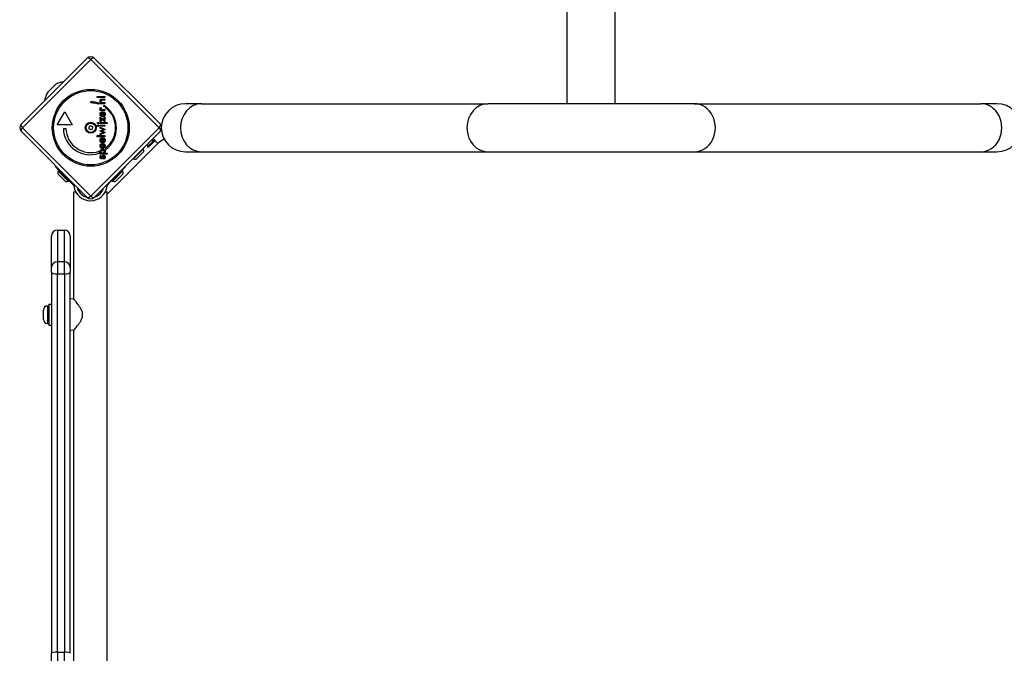
# Model space of a CAD drawing. Units: millimetres. Extents: x -4517 to 6674, y -2754 to 3590.
# Drawn here: x -2991 to -2001, y 22 to 660 of the extents above; entities that cross this region are included whole.
import ezdxf

# ---------------------------------------------------------------- set-up
doc = ezdxf.new("R2010")
doc.units = ezdxf.units.MM
doc.header["$LTSCALE"] = 50
doc.layers.add('SW_Toestellen', color=2, linetype='Continuous')

msp = doc.modelspace()

# ---------------------------------------------------------------- linework, layer by layer
at = {"layer": 'SW_Toestellen'}
for p, q in [((-2440.82, 575.15), (-2440.82, 1781.42)), ((-2392.52, 575.15), (-2392.52, 1781.42)), ((-2989.76, 554.54), (-2923.29, 621)), ((-2919.75, 619.81), (-2988.56, 551)), ((-2850.94, 551), (-2919.75, 619.81)), ((-2916.22, 621), (-2849.75, 554.54)), ((-2955.62, 594.26), (-2963.01, 586.86)), ((-2962.73, 587.22), (-2955.97, 593.97)), ((-2919.69, 576), (-2919.69, 577.25)), ((-2913.31, 581.31), (-2913.31, 582.4)), ((-2913.31, 582.4), (-2905.49, 582.4)), ((-2905.49, 581.31), (-2913.31, 581.31)), ((-2911.5, 575.67), (-2911.5, 574.6)), ((-2910.28, 575.19), (-2910.28, 576.21)), ((-2910.28, 576.21), (-2909.5, 576.21)), ((-2905.49, 575.19), (-2910.28, 575.19)), ((-2908.39, 579.8), (-2905.49, 579.8)), ((-2905.49, 578.7), (-2907.95, 578.7)), ((-2907.67, 576.28), (-2905.49, 576.28)), ((-2905.49, 582.4), (-2905.49, 581.31)), ((-2905.49, 579.8), (-2905.49, 578.7)), ((-2905.49, 576.28), (-2905.49, 575.19)), ((-2808.6, 575.15), (-2824.67, 575.15)), ((-2808.6, 575.15), (-2520.6, 575.15)), ((-2312.75, 575.15), (-2520.6, 575.15)), ((-2312.75, 575.15), (-2024.75, 575.15)), ((-2008.67, 575.15), (-2024.75, 575.15)), ((-2953.49, 553.99), (-2945.99, 566.98)), ((-2945.99, 566.98), (-2938.49, 553.99)), ((-2910.28, 568.26), (-2910.28, 569.35)), ((-2910.28, 569.35), (-2909.51, 569.35)), ((-2905.49, 568.26), (-2910.28, 568.26)), ((-2910.22, 571.43), (-2909.29, 571.04)), ((-2908.46, 565.98), (-2908.46, 563.37)), ((-2907.92, 567.12), (-2907.72, 567.12)), ((-2907.72, 567.12), (-2907.72, 563.29)), ((-2907.59, 569.35), (-2905.49, 569.35)), ((-2907.23, 566.14), (-2906.72, 567.07)), ((-2905.49, 569.35), (-2905.49, 568.26)), ((-2904.54, 570.84), (-2904.54, 571.91)), ((-2910.28, 561.55), (-2906.45, 558.94)), ((-2910.28, 557.37), (-2910.28, 561.55)), ((-2909.32, 557.37), (-2910.28, 557.37)), ((-2910.28, 555.2), (-2910.28, 556.3)), ((-2910.28, 556.3), (-2903.24, 556.3)), ((-2903.24, 555.2), (-2910.28, 555.2)), ((-2909.32, 559.77), (-2909.32, 557.37)), ((-2905.49, 557.1), (-2909.32, 559.77)), ((-2906.45, 561.55), (-2905.49, 561.55)), ((-2906.45, 558.94), (-2906.45, 561.55)), ((-2905.49, 561.55), (-2905.49, 557.1)), ((-2903.24, 556.3), (-2903.24, 555.2)), ((-2923.29, 481), (-2989.76, 547.46)), ((-2988.56, 551), (-2919.75, 482.19)), ((-2938.49, 553.99), (-2953.49, 553.99)), ((-2947.24, 550.24), (-2944.74, 550.24)), ((-2919.75, 482.19), (-2850.94, 551)), ((-2849.75, 547.46), (-2916.22, 481)), ((-2910.45, 547.85), (-2907.87, 549.04)), ((-2910.45, 547.76), (-2910.45, 547.85)), ((-2907.87, 546.59), (-2910.45, 547.76)), ((-2910.28, 552.49), (-2910.28, 553.59)), ((-2910.28, 553.59), (-2905.49, 553.59)), ((-2905.49, 552.49), (-2910.28, 552.49)), ((-2910.28, 550.6), (-2910.28, 551.76)), ((-2910.28, 551.76), (-2905.2, 549.27)), ((-2907.96, 549.55), (-2910.28, 550.6)), ((-2905.2, 546.34), (-2910.28, 543.86)), ((-2910.28, 545.03), (-2907.97, 546.11)), ((-2910.28, 543.86), (-2910.28, 545.03)), ((-2907.73, 547.48), (-2905.2, 546.34)), ((-2905.2, 549.27), (-2907.69, 548.17)), ((-2905.49, 553.59), (-2905.49, 552.49)), ((-2913.31, 543.12), (-2905.49, 543.12)), ((-2913.31, 542.03), (-2913.31, 543.12)), ((-2905.49, 542.03), (-2913.31, 542.03)), ((-2908.46, 539.71), (-2908.46, 537.09)), ((-2907.92, 540.84), (-2907.72, 540.84)), ((-2907.92, 535.09), (-2907.72, 535.09)), ((-2907.72, 540.84), (-2907.72, 537.02)), ((-2907.72, 535.09), (-2907.72, 531.27)), ((-2907.23, 539.87), (-2906.72, 540.8)), ((-2907.23, 534.12), (-2906.72, 535.05)), ((-2905.49, 543.12), (-2905.49, 542.03)), ((-2903.23, 484.09), (-2852.2, 535.12)), ((-2856, 538.41), (-2862.72, 531.7)), ((-2855.47, 537.88), (-2862.18, 531.17)), ((-2858.8, 538.41), (-2856, 538.41)), ((-2852.2, 535.12), (-2857.15, 540.07)), ((-2855.47, 537.88), (-2856, 538.41)), ((-2911.48, 527.41), (-2911.48, 525.53)), ((-2910.28, 524.47), (-2910.28, 525.56)), ((-2910.28, 525.56), (-2909.49, 525.56)), ((-2908.46, 533.96), (-2908.46, 531.34)), ((-2906.11, 525.56), (-2903.24, 525.56)), ((-2904.52, 529.31), (-2904.52, 531.18)), ((-2903.24, 525.56), (-2903.24, 524.47)), ((-2866.46, 530.14), (-2877.07, 519.53)), ((-2866.25, 527.1), (-2874.03, 519.32)), ((-2866.46, 530.14), (-2866.77, 530.45)), ((-2862.72, 534.5), (-2862.72, 531.7)), ((-2862.18, 531.17), (-2862.72, 531.7)), ((-2824.67, 526.85), (-2808.6, 526.85)), ((-2808.6, 526.85), (-2520.6, 526.85)), ((-2520.6, 526.85), (-2312.75, 526.85)), ((-2312.75, 526.85), (-2024.75, 526.85)), ((-2024.75, 526.85), (-2008.67, 526.85)), ((-2903.24, 524.47), (-2910.28, 524.47)), ((-2909.67, 523.14), (-2909.13, 522.36)), ((-2906.36, 519.52), (-2906.85, 520.43)), ((-2877.07, 519.53), (-2877.37, 519.84)), ((-2955.33, 511.62), (-2954.62, 512.33)), ((-2938.38, 494.68), (-2955.33, 511.62)), ((-2952.78, 507.66), (-2952.07, 508.37)), ((-2942.17, 497.05), (-2952.78, 507.66)), ((-2901.77, 494.68), (-2884.83, 511.62)), ((-2887.37, 507.66), (-2897.98, 497.05)), ((-2887.37, 507.66), (-2888.08, 508.37)), ((-2885.21, 512), (-2884.83, 511.62)), ((-2945.21, 496.84), (-2952.99, 504.62)), ((-2942.17, 497.05), (-2941.47, 497.76)), ((-2937.68, 495.39), (-2938.38, 494.68)), ((-2901.77, 494.68), (-2902.15, 495.06)), ((-2897.98, 497.05), (-2898.68, 497.76)), ((-2887.16, 504.62), (-2894.94, 496.84)), ((-2938.38, 494.68), (-2937.38, 493.68)), ((-2936.93, 486.5), (-2934.93, 486.5)), ((-2936.93, 378.7), (-2936.93, 486.5)), ((-2936.76, 492.14), (-2935.6, 493.31)), ((-2908.04, 487.61), (-2908.82, 488.39)), ((-2905.23, 486.5), (-2903.23, 486.5)), ((-2904.23, 492.98), (-2903.39, 492.14)), ((-2903.23, -390.5), (-2903.23, 486.5)), ((-2902.77, 493.68), (-2901.77, 494.68)), ((-2953.33, 448), (-2953.33, 416.13)), ((-2953.33, 448), (-2946.33, 448)), ((-2946.33, 416.13), (-2946.33, 448)), ((-2959.33, 410.46), (-2959.33, 442)), ((-2940.33, 442), (-2940.33, 410.46)), ((-2953.33, 416.13), (-2953.33, 404.15)), ((-2946.33, 416.13), (-2953.33, 416.13)), ((-2946.33, 404.15), (-2946.33, 416.13)), ((-2959.33, 405.67), (-2959.33, 410.46)), ((-2940.33, 410.46), (-2940.33, 405.67)), ((-2959.33, 405.67), (-2959.33, 22.45)), ((-2953.33, 23.62), (-2953.33, 404.15)), ((-2953.33, 404.15), (-2946.33, 404.15)), ((-2946.33, 404.15), (-2946.33, 23.62)), ((-2940.33, 22.45), (-2940.33, 405.67)), ((-2936.93, 378.7), (-2940.33, 379)), ((-2967.33, 358.3), (-2967.33, 367.7)), ((-2963.28, 371.75), (-2963.28, 354.25)), ((-2963.28, 371.75), (-2961.83, 371.75)), ((-2961.83, 373.5), (-2961.83, 352.5)), ((-2961.83, 373.5), (-2959.33, 373.5)), ((-2928.33, 365.77), (-2928.33, 360.23)), ((-2963.28, 354.25), (-2961.83, 354.25)), ((-2961.83, 352.5), (-2959.33, 352.5)), ((-2936.93, 347.3), (-2940.33, 347)), ((-2936.93, -251.3), (-2936.93, 347.3)), ((-2959.33, -341.5), (-2959.33, 22.45)), ((-2953.33, 23.62), (-2953.33, -343.4)), ((-2953.33, 23.62), (-2946.33, 23.62)), ((-2946.33, -343.4), (-2946.33, 23.62))]:
    msp.add_line(p, q, dxfattribs=at)
for radius in [38.66, 37.35, 5.5, 4.75]:
    msp.add_circle((-2919.75, 551), radius, dxfattribs=at)
for centre, radius, start, end in [((-2919.75, 617.47), 5, 45, 135), ((-2954.56, 592.56), 2, 121.88698, 135), ((-2943.44, 574.69), 23.05, 98.38321, 121.88698), ((-2943.44, 574.69), 23.05, 148.11302, 171.61679), ((-2961.31, 585.81), 2, 135, 148.11302), ((-2920.58, 550.6), 26.67, 70.10109, 88.10394), ((-2919.75, 551), 25, 70.72615, 89.86688), ((-2824.67, 551), 24.15, 90, 270), ((-2008.67, 551), 24.15, 270, 90), ((-2920.58, 550.6), 26.67, 307.03494, 53.04402), ((-2919.75, 551), 25, 307.55239, 52.53241), ((-2986.22, 551), 5, 135, 225), ((-2853.28, 551), 5, 24.51062, 45), ((-2920.58, 550.6), 26.67, 180.76395, 289.93977), ((-2919.75, 551), 25, 181.73674, 289.31727), ((-2920.97, 551.33), 0.712, 130.95073, 199.04927), ((-2929.39, 548.42), 8.2, 10.95073, 19.04927), ((-2926.81, 558.06), 8.2, 310.95073, 319.04927), ((-2920.64, 550.11), 0.712, 190.95073, 259.04927), ((-2922.34, 541.36), 8.2, 70.95073, 79.04927), ((-2920.08, 552.22), 0.712, 70.95073, 139.04927), ((-2917.17, 560.64), 8.2, 250.95073, 259.04927), ((-2919.43, 549.78), 0.712, 250.95073, 319.04927), ((-2912.69, 543.94), 8.2, 130.95073, 139.04927), ((-2918.86, 551.89), 0.712, 10.95073, 79.04927), ((-2910.11, 553.58), 8.2, 190.95073, 199.04927), ((-2918.54, 550.67), 0.712, 310.95073, 19.04927), ((-2853.28, 551), 5, 315, 335.48938), ((-2835.58, 518.5), 23.5, 116.20357, 135), ((-2873.84, 526.91), 7.59, 1.46285, 22.31447), ((-2873.84, 526.91), 7.59, 247.68553, 268.53715), ((-2945.41, 504.43), 7.59, 157.68553, 178.53715), ((-2894.74, 504.43), 7.59, 1.46285, 22.31447), ((-2945.41, 504.43), 7.59, 271.46285, 292.31447), ((-2894.74, 504.43), 7.59, 247.68553, 268.53715), ((-2920.08, 494.46), 16.85, 187.9232, 352.0768), ((-2920.08, 494.46), 13.85, 193.37641, 256.6237), ((-2920.08, 494.46), 13.85, 287.19025, 342.80975), ((-2919.75, 484.53), 5, 225, 315), ((-2953.33, 442), 6, 90, 180), ((-2946.33, 442), 6, 0, 90), ((-2963.28, 367.7), 4.05, 90, 180), ((-2963.28, 358.3), 4.05, 180, 270)]:
    msp.add_arc(centre, radius, start, end, dxfattribs=at)
for centre, major_axis, ratio, start_param, end_param in [((-2919.75, 617.47), (-3.54, 3.54), 0.350756, 5.049737, 6.283185), ((-2919.75, 617.47), (3.54, 3.54), 0.350756, 0, 1.233448), ((-2808.6, 551), (0, -24.15), 0.866025, 3.141593, 6.283185), ((-2520.6, 551), (0, -24.15), 0.866025, 3.141593, 6.283185), ((-2312.75, 551), (0, -24.15), 0.866025, 0, 3.141593), ((-2024.75, 551), (0, -24.15), 0.866025, 0, 3.141593), ((-2986.22, 551), (-3.54, 3.54), 0.350756, 0, 1.233448), ((-2853.28, 551), (3.54, 3.54), 0.350756, 5.049737, 6.283185), ((-2986.22, 551), (-3.54, -3.54), 0.350756, 5.049737, 6.283185), ((-2853.28, 551), (3.54, -3.54), 0.350756, 0, 1.233448), ((-2919.75, 484.53), (-3.54, -3.54), 0.350756, 0, 1.233448), ((-2919.75, 484.53), (3.54, -3.54), 0.350756, 5.049737, 6.283185), ((-2953.33, 410.46), (-6, 0), 0.944445, 4.712389, 6.283185), ((-2946.33, 410.46), (6, 0), 0.944445, 0, 1.570796), ((-2953.33, 405.67), (-6, 0), 0.25292, 0, 1.570796), ((-2946.33, 405.67), (6, 0), 0.25292, 4.712389, 6.283185), ((-2953.33, 22.45), (-6, 0), 0.194767, 4.712389, 6.283185), ((-2946.33, 22.45), (6, 0), 0.194767, 0, 1.570796)]:
    msp.add_ellipse(centre, major_axis=major_axis, ratio=ratio, start_param=start_param, end_param=end_param, dxfattribs=at)
for points, degree in [([(-2910.44, 578.07), (-2910.44, 578.6), (-2910.1, 579.35), (-2909.77, 579.57)], 2), ([(-2909.5, 576.21), (-2909.99, 576.54), (-2910.44, 577.43), (-2910.44, 578.07)], 2), ([(-2909.77, 579.57), (-2909.57, 579.69), (-2909.05, 579.8), (-2908.39, 579.8)], 2), ([(-2907.95, 578.7), (-2908.89, 578.7), (-2909.51, 578.24), (-2909.51, 577.65)], 2), ([(-2909.51, 577.65), (-2909.51, 577.27), (-2909.23, 576.67), (-2908.98, 576.5)], 2), ([(-2908.98, 576.5), (-2908.8, 576.38), (-2908.26, 576.28), (-2907.67, 576.28)], 2), ([(-2910.44, 570.54), (-2910.44, 570.77), (-2910.33, 571.22), (-2910.22, 571.43)], 2), ([(-2909.51, 569.35), (-2909.99, 569.53), (-2910.44, 570.11), (-2910.44, 570.54)], 2), ([(-2910.44, 564.67), (-2910.44, 565.82), (-2909.11, 567.12), (-2907.92, 567.12)], 2), ([(-2909.51, 564.69), (-2909.51, 565.26), (-2908.97, 565.91), (-2908.46, 565.98)], 2), ([(-2909.29, 571.04), (-2909.39, 570.9), (-2909.49, 570.57), (-2909.49, 570.37)], 2), ([(-2909.49, 570.37), (-2909.49, 569.82), (-2908.62, 569.35), (-2907.59, 569.35)], 2), ([(-2907.72, 563.29), (-2907.05, 563.34), (-2906.29, 564.05), (-2906.29, 564.64)], 2), ([(-2906.56, 565.6), (-2906.79, 565.91), (-2907.23, 566.14)], 2), ([(-2906.72, 572.87), (-2906.72, 573.14), (-2906.33, 573.53), (-2906.05, 573.53)], 2), ([(-2906.05, 572.2), (-2906.33, 572.2), (-2906.72, 572.59), (-2906.72, 572.87)], 2), ([(-2906.72, 567.07), (-2906.17, 566.76), (-2905.83, 566.34)], 2), ([(-2906.05, 573.53), (-2905.78, 573.53), (-2905.4, 573.14), (-2905.4, 572.87)], 2), ([(-2905.4, 572.87), (-2905.4, 572.59), (-2905.78, 572.2), (-2906.05, 572.2)], 2), ([(-2905.29, 564.67), (-2905.29, 564.3), (-2905.36, 563.97)], 2), ([(-2913.03, 555.75), (-2913.03, 556.04), (-2912.64, 556.43), (-2912.35, 556.43)], 2), ([(-2912.35, 555.06), (-2912.62, 555.06), (-2913.03, 555.47), (-2913.03, 555.75)], 2), ([(-2912.35, 556.43), (-2912.06, 556.43), (-2911.66, 556.04), (-2911.66, 555.75)], 2), ([(-2911.66, 555.75), (-2911.66, 555.47), (-2912.07, 555.06), (-2912.35, 555.06)], 2), ([(-2907.87, 562.16), (-2908.83, 562.16), (-2909.5, 562.67)], 2), ([(-2908.46, 563.37), (-2908.6, 563.4), (-2908.72, 563.45)], 2), ([(-2907.1, 562.24), (-2907.45, 562.16), (-2907.87, 562.16)], 2), ([(-2913.03, 553.04), (-2913.03, 553.33), (-2912.64, 553.72), (-2912.35, 553.72)], 2), ([(-2912.35, 552.35), (-2912.62, 552.35), (-2913.03, 552.76), (-2913.03, 553.04)], 2), ([(-2912.35, 553.72), (-2912.06, 553.72), (-2911.66, 553.33), (-2911.66, 553.04)], 2), ([(-2911.66, 553.04), (-2911.66, 552.76), (-2912.07, 552.35), (-2912.35, 552.35)], 2), ([(-2907.69, 548.17), (-2907.98, 548.04), (-2908.43, 547.88), (-2908.65, 547.81)], 2), ([(-2908.65, 547.81), (-2908.32, 547.7), (-2907.85, 547.53), (-2907.73, 547.48)], 2), ([(-2907.97, 546.11), (-2907.82, 546.17), (-2907.31, 546.3), (-2907, 546.34)], 2), ([(-2907, 549.27), (-2907.28, 549.32), (-2907.76, 549.46), (-2907.96, 549.55)], 2), ([(-2907.87, 549.04), (-2907.63, 549.16), (-2907.21, 549.26), (-2907, 549.27)], 2), ([(-2907, 546.34), (-2907.18, 546.35), (-2907.58, 546.46), (-2907.87, 546.59)], 2), ([(-2910.44, 538.39), (-2910.44, 539.29), (-2910.04, 539.88)], 2), ([(-2907.87, 535.88), (-2908.99, 535.88), (-2910.44, 537.29), (-2910.44, 538.39)], 2), ([(-2910.44, 532.64), (-2910.44, 533.8), (-2909.11, 535.09), (-2907.92, 535.09)], 2), ([(-2909.51, 538.42), (-2909.51, 538.87), (-2909.34, 539.17)], 2), ([(-2908.46, 537.09), (-2908.99, 537.22), (-2909.51, 537.88), (-2909.51, 538.42)], 2), ([(-2908.17, 540.84), (-2908.05, 540.84), (-2907.92, 540.84)], 2), ([(-2906.41, 536.24), (-2907.01, 535.88), (-2907.87, 535.88)], 2), ([(-2907.72, 537.02), (-2907.47, 537.03), (-2907.26, 537.09)], 2), ([(-2907.18, 539.84), (-2907.2, 539.85), (-2907.23, 539.87)], 2), ([(-2906.72, 540.8), (-2906, 540.39), (-2905.29, 539.2), (-2905.29, 538.4)], 2), ([(-2906.72, 535.05), (-2906, 534.64), (-2905.29, 533.45), (-2905.29, 532.65)], 2), ([(-2906.29, 538.37), (-2906.29, 538.78), (-2906.43, 539.09)], 2), ([(-2905.29, 538.4), (-2905.29, 538.18), (-2905.32, 537.98)], 2), ([(-2907.87, 530.13), (-2908.99, 530.13), (-2910.44, 531.54), (-2910.44, 532.64)], 2), ([(-2910.44, 527.19), (-2910.44, 528.14), (-2909.03, 529.32), (-2907.89, 529.32)], 2), ([(-2909.49, 525.56), (-2909.94, 525.76), (-2910.44, 526.6), (-2910.44, 527.19)], 2), ([(-2909.51, 532.67), (-2909.51, 533.24), (-2908.97, 533.89), (-2908.46, 533.96)], 2), ([(-2908.46, 531.34), (-2908.99, 531.47), (-2909.51, 532.13), (-2909.51, 532.67)], 2), ([(-2909.47, 526.85), (-2909.47, 527.46), (-2908.61, 528.18), (-2907.86, 528.18)], 2), ([(-2907.9, 525.53), (-2908.64, 525.53), (-2909.47, 526.22), (-2909.47, 526.85)], 2), ([(-2906.26, 526.88), (-2906.26, 526.27), (-2907.15, 525.53), (-2907.9, 525.53)], 2), ([(-2907.89, 529.32), (-2906.68, 529.32), (-2905.29, 528.15), (-2905.29, 527.14)], 2), ([(-2905.29, 532.65), (-2905.29, 531.49), (-2906.69, 530.13), (-2907.87, 530.13)], 2), ([(-2907.86, 528.18), (-2907.09, 528.18), (-2906.26, 527.49), (-2906.26, 526.88)], 2), ([(-2907.72, 531.27), (-2907.05, 531.31), (-2906.29, 532.03), (-2906.29, 532.62)], 2), ([(-2906.29, 532.62), (-2906.29, 533.15), (-2906.74, 533.86), (-2907.23, 534.12)], 2), ([(-2905.29, 527.14), (-2905.29, 526.64), (-2905.7, 525.85), (-2906.11, 525.56)], 2), ([(-2910.45, 521.61), (-2910.45, 522.16), (-2910.04, 522.96), (-2909.67, 523.14)], 2), ([(-2909.01, 519.78), (-2909.65, 519.78), (-2910.45, 520.78), (-2910.45, 521.61)], 2), ([(-2909.13, 522.36), (-2909.36, 522.28), (-2909.62, 521.85), (-2909.62, 521.56)], 2), ([(-2909.62, 521.56), (-2909.62, 521.25), (-2909.33, 520.87), (-2909.08, 520.87)], 2), ([(-2909.08, 520.87), (-2908.7, 520.87), (-2908.39, 521.72)], 2), ([(-2907.57, 521.16), (-2907.89, 520.39), (-2908.54, 519.78), (-2909.01, 519.78)], 2), ([(-2908.39, 521.72), (-2908.3, 521.99), (-2908.24, 522.13)], 2), ([(-2908.24, 522.13), (-2907.98, 522.8), (-2907.32, 523.37), (-2906.82, 523.37)], 2), ([(-2907.41, 521.55), (-2907.51, 521.29), (-2907.57, 521.16)], 2), ([(-2906.75, 522.29), (-2907.14, 522.29), (-2907.41, 521.55)], 2), ([(-2906.85, 520.43), (-2906.49, 520.53), (-2906.12, 521.07), (-2906.12, 521.5)], 2), ([(-2906.82, 523.37), (-2906.1, 523.37), (-2905.29, 522.33), (-2905.29, 521.41)], 2), ([(-2906.12, 521.5), (-2906.12, 521.87), (-2906.46, 522.29), (-2906.75, 522.29)], 2), ([(-2905.29, 521.41), (-2905.29, 520.71), (-2905.82, 519.78), (-2906.36, 519.52)], 2), ([(-2936.81, 492.5), (-2936.8, 492.38), (-2936.78, 492.26), (-2936.76, 492.14)], 3), ([(-2903.39, 492.14), (-2903.37, 492.26), (-2903.35, 492.38), (-2903.34, 492.5)], 3)]:
    msp.add_open_spline(points, degree=degree, dxfattribs=at)
for points, degree, knots in [([(-2909.5, 562.67), (-2909.61, 562.76), (-2910.44, 563.57), (-2910.44, 564.67)], 2, [0.853488, 0.853488, 0.853488, 1, 2, 2, 2]), ([(-2908.72, 563.45), (-2909.06, 563.58), (-2909.51, 564.15), (-2909.51, 564.69)], 2, [-1.735368, -1.735368, -1.735368, -1, 0, 0, 0]), ([(-2906.29, 564.64), (-2906.29, 565.18), (-2906.54, 565.57), (-2906.56, 565.6)], 2, [0, 0, 0, 1, 1.103159, 1.103159, 1.103159]), ([(-2905.83, 566.34), (-2905.73, 566.21), (-2905.29, 565.47), (-2905.29, 564.67)], 2, [0.766441, 0.766441, 0.766441, 1, 2, 2, 2]), ([(-2905.36, 563.97), (-2905.52, 563.3), (-2906.45, 562.4), (-2907.1, 562.24)], 2, [0.3245, 0.3245, 0.3245, 1, 1.646005, 1.646005, 1.646005]), ([(-2910.04, 539.88), (-2909.93, 540.05), (-2909.19, 540.77), (-2908.17, 540.84)], 2, [0.773722, 0.773722, 0.773722, 1, 1.892011, 1.892011, 1.892011]), ([(-2909.34, 539.17), (-2909.3, 539.25), (-2908.97, 539.64), (-2908.46, 539.71)], 2, [-1.198841, -1.198841, -1.198841, -1, 0, 0, 0]), ([(-2907.26, 537.09), (-2906.91, 537.19), (-2906.29, 537.78), (-2906.29, 538.37)], 2, [0.370405, 0.370405, 0.370405, 1, 2, 2, 2]), ([(-2906.43, 539.09), (-2906.47, 539.18), (-2906.72, 539.59), (-2907.18, 539.84)], 2, [0.78136, 0.78136, 0.78136, 1, 1.943324, 1.943324, 1.943324]), ([(-2905.32, 537.98), (-2905.42, 537.11), (-2906.18, 536.38), (-2906.41, 536.24)], 2, [0.1896, 0.1896, 0.1896, 1, 1.27182, 1.27182, 1.27182]), ([(-2937.38, 493.68), (-2937.35, 493.65), (-2937.33, 493.62), (-2937.17, 493.44), (-2937.05, 493.26), (-2936.9, 492.91), (-2936.83, 492.7), (-2936.81, 492.5)], 3, [0.9310107, 0.9310107, 0.9310107, 0.9310107, 0.9437638, 0.9437638, 1.0063585, 1.0063585, 1.0642178, 1.0642178, 1.0642178, 1.0642178]), ([(-2903.34, 492.5), (-2903.32, 492.7), (-2903.26, 492.91), (-2903.1, 493.26), (-2902.98, 493.44), (-2902.82, 493.62), (-2902.8, 493.65), (-2902.77, 493.68)], 3, [1.412368, 1.412368, 1.412368, 1.412368, 1.4702273, 1.4702273, 1.532822, 1.532822, 1.5455752, 1.5455752, 1.5455752, 1.5455752]), ([(-2928.33, 365.77), (-2928.36, 365.89), (-2928.4, 366.01), (-2928.77, 367.14), (-2929.22, 368.12), (-2930.24, 369.97), (-2930.81, 370.86), (-2931.94, 372.51), (-2932.51, 373.27), (-2933.55, 374.63), (-2934.06, 375.27), (-2935.01, 376.43), (-2935.44, 376.95), (-2936.16, 377.81), (-2936.44, 378.14), (-2936.83, 378.59), (-2936.93, 378.7), (-2936.93, 378.7)], 3, [0.284092, 0.284092, 0.284092, 0.284092, 0.32338, 0.32338, 0.64676, 0.64676, 0.97014, 0.97014, 1.29352, 1.29352, 1.605386, 1.605386, 1.917252, 1.917252, 2.229118, 2.229118, 2.540983, 2.540983, 2.540983, 2.540983]), ([(-2936.93, 347.3), (-2936.93, 347.3), (-2936.83, 347.41), (-2936.44, 347.86), (-2936.16, 348.19), (-2935.44, 349.05), (-2935.01, 349.57), (-2934.06, 350.73), (-2933.55, 351.37), (-2932.51, 352.73), (-2931.94, 353.49), (-2930.81, 355.14), (-2930.24, 356.03), (-2929.22, 357.88), (-2928.77, 358.86), (-2928.4, 359.99), (-2928.36, 360.11), (-2928.33, 360.23)], 3, [7.62295, 7.62295, 7.62295, 7.62295, 7.934816, 7.934816, 8.246682, 8.246682, 8.558548, 8.558548, 8.870414, 8.870414, 9.193794, 9.193794, 9.517174, 9.517174, 9.840554, 9.840554, 9.879842, 9.879842, 9.879842, 9.879842])]:
    msp.add_open_spline(points, degree=degree, knots=knots, dxfattribs=at)

doc.saveas('drawing.dxf')
